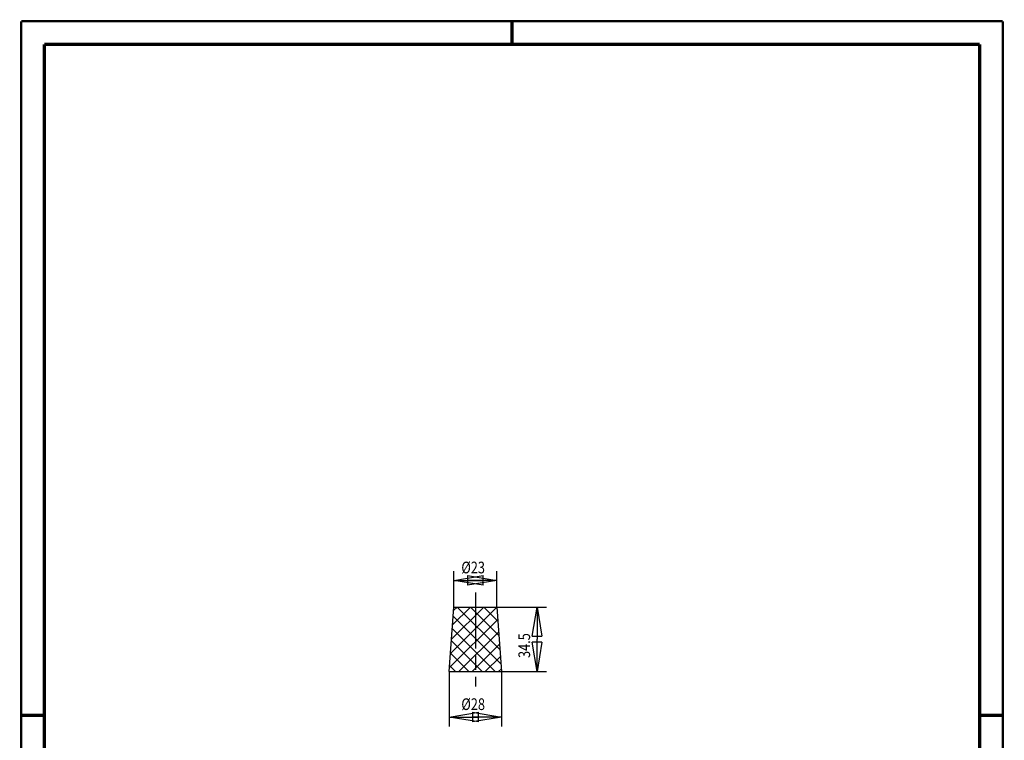
# Model space of a CAD drawing. Extents: x -1 to 210, y -1 to 297.
# Drawn here: x 0 to 210, y 143 to 297 of the extents above; entities that cross this region are included whole.
import ezdxf

# ---------------------------------------------------------------- set-up
doc = ezdxf.new("R2010")
doc.units = 0
doc.header["$MEASUREMENT"] = 0
doc.linetypes.add('CENTERLINE', pattern=[30, 12, -1.5, 3, -1.5, 12])
for name, color, linetype in [('1', 7, 'Continuous'), ('100', 7, 'Continuous'), ('108', 7, 'Continuous'), ('255', 7, 'Continuous'), ('98', 7, 'Continuous')]:
    doc.layers.add(name, color=color, linetype=linetype)
doc.styles.get("Standard").update_dxf_attribs({"font": 'monotxt.shx'})
doc.dimstyles.new('DSTYLE1', dxfattribs={"dimtxt": 6.25, "dimasz": 6.25, "dimexe": 2, "dimexo": 0, "dimgap": 1.5, "dimtad": 1, "dimdec": 4, "dimlfac": 2.5, "dimrnd": 0.01, "dimzin": 11, "dimdsep": 46, "dimtxsty": 'Standard', "dimcen": 0.09, "dimadec": 0, "dimazin": 0, "dimtp": 0.1, "dimtm": 0.2, "dimtfac": 1, "dimtdec": 4, "dimtofl": 0, "dimtmove": 0, "dimatfit": 3, "dimfxl": 0, "dimtolj": 1, "dimtzin": 0, "dimarcsym": 0})

# ---------------------------------------------------------------- blocks, each defined once
blk = doc.blocks.new('_AH1')
at = {"color": 0, "linetype": 'Continuous'}
for p, q in [((-1, 0.166667), (0, 0)), ((-1, 0.166667), (-1, -0.166667)), ((0, 0), (-1, -0.166667)), ((0, 0), (-1, 0))]:
    blk.add_line(p, q, dxfattribs=at)
blk = doc.blocks.new('*D20')
at = {"layer": '100', "color": 1, "linetype": 'Continuous'}
for p, q in [((92.570416, 171.66091), (92.570416, 179.35517)), ((101.77042, 171.66091), (101.77042, 179.35517)), ((92.570416, 177.35517), (97.170416, 177.35517)), ((101.77042, 177.35517), (97.170416, 177.35517))]:
    blk.add_line(p, q, dxfattribs=at)
at = {"layer": '100', "color": 1, "xscale": 6.25, "yscale": 6.25, "zscale": 6.25, "rotation": 180}
blk.add_blockref('_AH1', (92.570416, 177.35517), dxfattribs=at)
at = {"layer": '100', "color": 1, "xscale": 6.25, "yscale": 6.25, "zscale": 6.25}
blk.add_blockref('_AH1', (101.77042, 177.35517), dxfattribs=at)
at = {"layer": '100', "color": 1, "linetype": 'Continuous', "width": 0.8}
blk.add_text('%%c23', height=2.5, dxfattribs=at).set_placement((94.170416, 178.85617))
blk = doc.blocks.new('*D21')
at = {"layer": '100', "color": 1, "linetype": 'Continuous'}
for p, q in [((91.570416, 157.86091), (91.570416, 146.13144)), ((102.77042, 157.86091), (102.77042, 146.13144)), ((91.570416, 148.13144), (97.170416, 148.13144)), ((102.77042, 148.13144), (97.170416, 148.13144))]:
    blk.add_line(p, q, dxfattribs=at)
at = {"layer": '100', "color": 1, "xscale": 6.25, "yscale": 6.25, "zscale": 6.25, "rotation": 180}
blk.add_blockref('_AH1', (91.570416, 148.13144), dxfattribs=at)
at = {"layer": '100', "color": 1, "xscale": 6.25, "yscale": 6.25, "zscale": 6.25}
blk.add_blockref('_AH1', (102.77042, 148.13144), dxfattribs=at)
at = {"layer": '100', "color": 1, "linetype": 'Continuous', "width": 0.8}
blk.add_text('%%c28', height=2.5, dxfattribs=at).set_placement((94.170416, 149.63244))
blk = doc.blocks.new('*D22')
at = {"layer": '100', "color": 1, "linetype": 'Continuous'}
for p, q in [((101.77042, 171.66091), (112.37139, 171.66091)), ((110.37139, 171.66091), (110.37139, 164.76091)), ((110.37139, 157.86091), (110.37139, 164.76091)), ((102.77042, 157.86091), (112.37139, 157.86091))]:
    blk.add_line(p, q, dxfattribs=at)
at = {"layer": '100', "color": 1, "xscale": 6.25, "yscale": 6.25, "zscale": 6.25}
for p, rotation in [((110.37139, 171.66091), 90), ((110.37139, 157.86091), 270)]:
    blk.add_blockref('_AH1', p, dxfattribs=dict(at, rotation=rotation))
at = {"layer": '100', "color": 1, "linetype": 'Continuous', "width": 0.8}
blk.add_text('34.5', height=2.5, rotation=90, dxfattribs=at).set_placement((108.87039, 160.76091))
blk = doc.blocks.new('*U10')
at = {"layer": '108', "color": 3, "linetype": 'Continuous'}
for p, q in [((-26.42, 8.94), (-1.62, 33.73)), ((-25.87, 16.56), (-8.69, 33.73)), ((-25.31, 24.18), (-15.76, 33.73)), ((-24.76, 31.81), (-22.84, 33.73)), ((0.04, 10.86), (-22.84, 33.73)), ((-0.52, 18.49), (-15.76, 33.73)), ((-1.07, 26.11), (-8.69, 33.73)), ((-26.97, 1.31), (-1.14, 27.14)), ((0.59, 3.24), (-24.98, 28.81)), ((-2.48, -0.77), (-25.46, 22.21)), ((-21.98, -0.77), (-0.67, 20.55)), ((-9.55, -0.77), (-25.93, 15.62)), ((-14.91, -0.77), (-0.19, 13.95)), ((-16.62, -0.77), (-26.41, 9.03)), ((-7.84, -0.77), (0.29, 7.36)), ((-23.69, -0.77), (-26.89, 2.43)), ((-0.77, -0.77), (0.77, 0.77))]:
    blk.add_line(p, q, dxfattribs=at)
blk = doc.blocks.new('A4-V')
at = {"layer": '255', "color": 150, "linetype": 'Continuous', "const_width": 0.5}
for points in [[(209.9, 296.9), (0.1, 296.9)], [(0.1, 296.9), (0.1, 0.1)], [(209.9, 0.1), (209.9, 296.9)]]:
    blk.add_lwpolyline(points, dxfattribs=at)
at = {"layer": '255', "color": 2, "linetype": 'Continuous', "const_width": 0.7}
for points in [[(105, 292), (105, 296.9)], [(5, 292), (5, 5)], [(205, 292), (5, 292)], [(205, 5), (205, 292)], [(0.1, 148.5), (5, 148.5)], [(205, 148.5), (209.9, 148.5)]]:
    blk.add_lwpolyline(points, dxfattribs=at)

msp = doc.modelspace()

# ---------------------------------------------------------------- linework, layer by layer
at = {"layer": '1', "color": 3, "linetype": 'CENTERLINE'}
msp.add_line((97.170416, 174.75736), (97.170416, 154.63666), dxfattribs=at)
at = {"layer": '1', "color": 2, "linetype": 'Continuous'}
for p, q in [((91.570416, 157.86091), (92.570416, 171.66091)), ((92.570416, 171.66091), (101.77042, 171.66091)), ((101.77042, 171.66091), (102.77042, 157.86091)), ((91.570416, 157.86091), (102.77042, 157.86091))]:
    msp.add_line(p, q, dxfattribs=at)

# ---------------------------------------------------------------- block references
at = {"layer": '108', "xscale": 0.4, "yscale": 0.4, "zscale": 0.4}
msp.add_blockref('*U10', (102.41926, 158.16762), dxfattribs=at)
at = {"layer": '98'}
msp.add_blockref('A4-V', (0, 0), dxfattribs=at)

# ---------------------------------------------------------------- dimensions: what is measured, and where the dimension line sits
at = {"layer": '100', "color": 1, "linetype": 'Continuous'}
for base, p1, p2, picture, middle in [((101.77042, 177.35517), (92.570416, 171.66091), (101.77042, 171.66091), '*D20', (97.170416, 180.10617)), ((102.77042, 148.13144), (91.570416, 157.86091), (102.77042, 157.86091), '*D21', (97.170416, 150.88244))]:
    dim = msp.add_linear_dim(base=base, p1=p1, p2=p2, dimstyle='DSTYLE1', override={"dimblk": '_AH1', "dimsah": 0}, dxfattribs=at)
    dim.commit()
    dim.dimension.update_dxf_attribs({"geometry": picture, "text_midpoint": middle, "dimtype": 128})
dim = msp.add_linear_dim(base=(110.37139, 171.66091), p1=(102.77042, 157.86091), p2=(101.77042, 171.66091), angle=90, dimstyle='DSTYLE1', override={"dimblk": '_AH1', "dimsah": 0}, dxfattribs=at)
dim.commit()
dim.dimension.update_dxf_attribs({"geometry": '*D22', "text_midpoint": (107.62039, 164.76091), "dimtype": 128})

doc.saveas('drawing.dxf')
